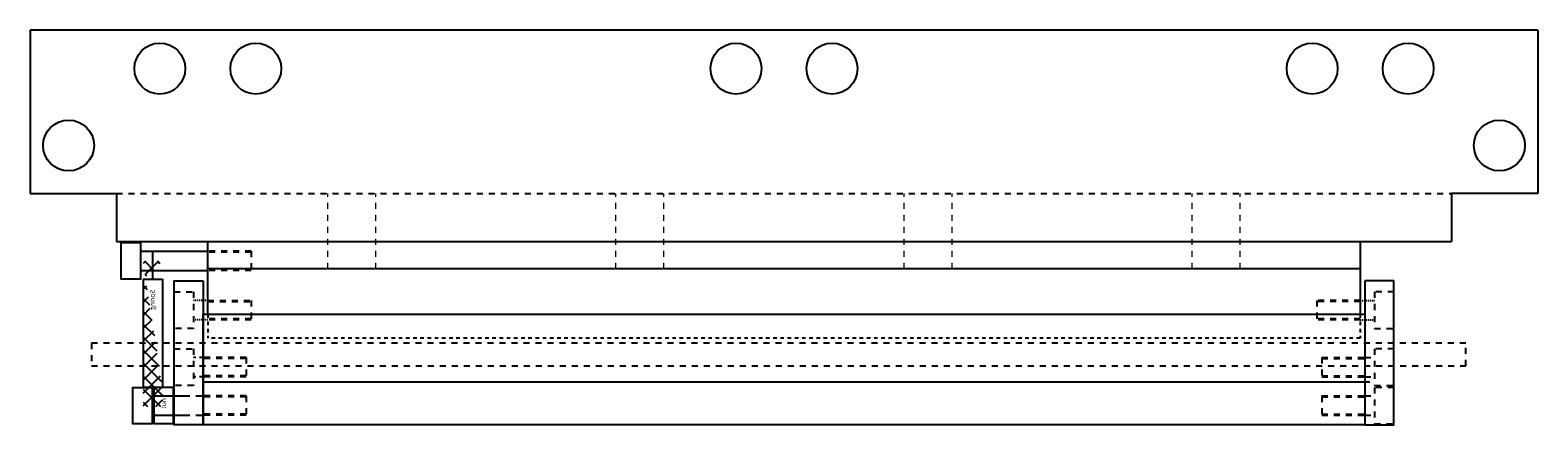
# Model space of a CAD drawing. Units: millimetres. Extents: x -12874 to 17348, y -14954 to 2599.
# Drawn here: x 10822 to 10979, y -12807 to -12766 of the extents above; entities that cross this region are included whole.
import ezdxf

# ---------------------------------------------------------------- set-up
doc = ezdxf.new("R2010")
doc.units = ezdxf.units.MM
doc.linetypes.add('DASHED', pattern=[0.75, 0.5, -0.25])
doc.linetypes.add('HIDDEN', pattern=[0.25, 0.125, -0.125])
for name, color, linetype in [('RAIL', 7, 'Continuous'), ('RAIL_BRACKET', 4, 'Continuous'), ('RAIL_BRACKET1', 7, 'Continuous'), ('RAIL_BRACKET2', 7, 'Continuous')]:
    doc.layers.add(name, color=color, linetype=linetype)

msp = doc.modelspace()

# ---------------------------------------------------------------- hatches: boundary and pattern name
at = {"layer": 'RAIL'}
h = msp.add_hatch(dxfattribs=at)
h.set_pattern_fill('ANSI37', color=164, scale=0.3, angle=90, style=0)
h.set_pattern_definition([(225, (10851.8592, -10453.2927), (-0.6735192, 0.6735192), []), (135, (10851.8592, -10453.2927), (0.6735192, 0.6735192), [])])
edge = h.paths.add_edge_path()
edge.add_line((10834.144, -12792.234), (10834.144, -12803.566))
edge.add_line((10834.144, -12805.466), (10836.144, -12805.466))
edge.add_line((10836.144, -12792.234), (10836.144, -12803.566))
edge.add_line((10834.144, -12790.334), (10836.144, -12790.334))

# ---------------------------------------------------------------- linework, layer by layer
at = {"layer": 'RAIL', "color": 164}
for p, q in [((10835.144, -12792.234), (10835.144, -12789.298)), ((10834.144, -12792.234), (10834.144, -12803.466)), ((10834.144, -12792.234), (10836.144, -12792.234)), ((10836.144, -12792.234), (10836.144, -12803.466)), ((10840.373, -12802.914), (10961.873, -12802.914)), ((10834.144, -12803.466), (10836.144, -12803.466)), ((10835.144, -12803.466), (10835.144, -12806.427))]:
    msp.add_line(p, q, dxfattribs=at)
at = {"layer": 'RAIL', "color": 164, "linetype": 'HIDDEN', "ltscale": 3}
for p, q in [((10840.373, -12800.389), (10839.373, -12800.389)), ((10840.373, -12802.389), (10839.373, -12802.389))]:
    msp.add_line(p, q, dxfattribs=at)
at = {"layer": 'RAIL', "color": 164, "linetype": 'HIDDEN', "ltscale": 5}
for p, q in [((10844.873, -12800.389), (10840.373, -12800.389)), ((10844.873, -12800.489), (10840.373, -12800.489)), ((10844.873, -12800.389), (10844.873, -12802.389)), ((10956.873, -12800.389), (10961.373, -12800.389)), ((10956.873, -12800.389), (10956.873, -12802.389)), ((10956.873, -12800.489), (10961.373, -12800.489)), ((10961.373, -12800.389), (10962.373, -12800.389)), ((10844.873, -12802.289), (10840.373, -12802.289)), ((10844.873, -12802.389), (10840.373, -12802.389)), ((10956.873, -12802.289), (10961.373, -12802.289)), ((10956.873, -12802.389), (10961.373, -12802.389)), ((10961.373, -12802.389), (10962.373, -12802.389)), ((10838.373, -12804.389), (10840.373, -12804.389)), ((10844.873, -12804.389), (10840.373, -12804.389)), ((10844.873, -12804.489), (10840.373, -12804.489)), ((10844.873, -12804.389), (10844.873, -12806.389)), ((10956.873, -12804.389), (10961.373, -12804.389)), ((10956.873, -12804.389), (10956.873, -12806.389)), ((10956.873, -12804.489), (10961.373, -12804.489)), ((10961.373, -12804.389), (10962.373, -12804.389)), ((10838.373, -12806.389), (10840.373, -12806.389)), ((10844.873, -12806.289), (10840.373, -12806.289)), ((10844.873, -12806.389), (10840.373, -12806.389)), ((10956.873, -12806.289), (10961.373, -12806.289)), ((10956.873, -12806.389), (10961.373, -12806.389)), ((10961.373, -12806.389), (10962.373, -12806.389))]:
    msp.add_line(p, q, dxfattribs=at)
at = {"layer": 'RAIL', "color": 164, "ltscale": 0.05}
for p, q in [((10835.073, -12804.389), (10838.373, -12804.389)), ((10835.073, -12806.389), (10838.373, -12806.389))]:
    msp.add_line(p, q, dxfattribs=at)
at = {"layer": 'RAIL', "color": 164}
for points in [[(10840.373, -12792.389), (10840.373, -12807.389), (10837.373, -12807.389), (10837.373, -12792.389)], [(10961.373, -12792.389), (10961.373, -12807.389), (10964.373, -12807.389), (10964.373, -12792.389)], [(10840.373, -12807.389), (10840.373, -12795.889), (10961.373, -12795.889), (10961.373, -12807.389)], [(10835.074, -12803.489), (10835.074, -12807.289), (10833.074, -12807.289), (10833.074, -12803.489)], [(10837.273, -12803.486), (10837.273, -12807.286), (10835.273, -12807.286), (10835.273, -12803.486)]]:
    msp.add_lwpolyline(points, close=True, dxfattribs=at)
at = {"layer": 'RAIL', "color": 164, "linetype": 'HIDDEN', "ltscale": 5}
for points in [[(10828.773, -12798.904), (10828.773, -12801.257), (10971.873, -12801.257), (10971.873, -12798.904)], [(10839.373, -12799.489), (10839.373, -12803.289), (10837.373, -12803.289), (10837.373, -12799.489)], [(10962.373, -12799.489), (10962.373, -12803.289), (10964.373, -12803.289), (10964.373, -12799.489)], [(10962.373, -12803.489), (10962.373, -12807.289), (10964.373, -12807.289), (10964.373, -12803.489)]]:
    msp.add_lwpolyline(points, close=True, dxfattribs=at)
at = {"layer": 'RAIL_BRACKET', "color": 164, "linetype": 'HIDDEN', "ltscale": 5}
for p, q in [((10831.373, -12783.321), (10970.373, -12783.32)), ((10845.373, -12794.467), (10845.373, -12796.467))]:
    msp.add_line(p, q, dxfattribs=at)
at = {"layer": 'RAIL_BRACKET1', "color": 164}
for p, q in [((10979.373, -12766.32), (10822.373, -12766.32)), ((10822.373, -12766.32), (10822.373, -12783.321)), ((10979.373, -12766.32), (10979.373, -12783.321)), ((10822.373, -12783.321), (10831.373, -12783.321)), ((10831.373, -12783.321), (10831.373, -12788.321)), ((10979.373, -12783.321), (10970.373, -12783.321)), ((10970.373, -12783.321), (10970.373, -12788.321)), ((10831.373, -12788.321), (10970.373, -12788.32))]:
    msp.add_line(p, q, dxfattribs=at)
at = {"layer": 'RAIL_BRACKET1', "color": 164, "linetype": 'HIDDEN', "lineweight": 5, "ltscale": 5}
for p, q in [((10853.373, -12791.146), (10853.373, -12783.321)), ((10858.373, -12791.146), (10858.373, -12783.321)), ((10883.373, -12791.146), (10883.373, -12783.321)), ((10888.373, -12791.146), (10888.373, -12783.321)), ((10913.373, -12791.146), (10913.373, -12783.321)), ((10918.373, -12791.146), (10918.373, -12783.321)), ((10943.373, -12791.146), (10943.373, -12783.321)), ((10948.373, -12791.146), (10948.373, -12783.321))]:
    msp.add_line(p, q, dxfattribs=at)
at = {"layer": 'RAIL_BRACKET1', "color": 164, "linetype": 'HIDDEN', "ltscale": 3}
for p, q in [((10840.873, -12795.889), (10840.873, -12798.381)), ((10960.873, -12795.889), (10960.873, -12798.381))]:
    msp.add_line(p, q, dxfattribs=at)
at = {"layer": 'RAIL_BRACKET1', "color": 164, "ltscale": 10}
for centre in [(10835.873, -12770.32), (10845.873, -12770.32), (10895.873, -12770.32), (10905.873, -12770.32), (10955.873, -12770.32), (10965.873, -12770.32), (10826.373, -12778.32), (10975.373, -12778.32)]:
    msp.add_circle(centre, 2.65, dxfattribs=at)
at = {"layer": 'RAIL_BRACKET2', "color": 164}
for p, q in [((10840.373, -12788.321), (10961.374, -12788.321)), ((10840.873, -12795.889), (10840.873, -12788.321)), ((10960.873, -12788.321), (10960.873, -12795.889)), ((10960.873, -12791.146), (10840.873, -12791.146))]:
    msp.add_line(p, q, dxfattribs=at)
at = {"layer": 'RAIL_BRACKET2', "color": 164, "ltscale": 0.05}
for p, q in [((10833.857, -12789.321), (10840.873, -12789.321)), ((10833.857, -12791.321), (10840.873, -12791.321))]:
    msp.add_line(p, q, dxfattribs=at)
at = {"layer": 'RAIL_BRACKET2', "color": 164, "linetype": 'HIDDEN', "ltscale": 5}
for p, q in [((10845.373, -12789.321), (10840.873, -12789.321)), ((10845.373, -12789.421), (10840.873, -12789.421)), ((10845.373, -12789.321), (10845.373, -12791.321)), ((10845.373, -12791.221), (10840.873, -12791.221)), ((10845.373, -12791.321), (10840.873, -12791.321)), ((10840.873, -12794.467), (10845.373, -12794.467)), ((10840.873, -12794.567), (10845.373, -12794.567)), ((10960.873, -12794.467), (10956.373, -12794.467)), ((10956.373, -12794.467), (10956.373, -12796.467)), ((10960.873, -12794.567), (10956.373, -12794.567)), ((10845.373, -12796.367), (10840.873, -12796.367)), ((10845.373, -12796.467), (10840.873, -12796.467)), ((10960.873, -12796.367), (10956.373, -12796.367)), ((10960.873, -12796.467), (10956.373, -12796.467))]:
    msp.add_line(p, q, dxfattribs=at)
at = {"layer": 'RAIL_BRACKET2', "color": 164, "linetype": 'DASHED', "ltscale": 0.05}
for p, q in [((10840.873, -12794.467), (10839.373, -12794.467)), ((10960.873, -12794.467), (10962.373, -12794.467)), ((10840.873, -12796.467), (10839.373, -12796.467)), ((10960.873, -12796.467), (10962.373, -12796.467))]:
    msp.add_line(p, q, dxfattribs=at)
at = {"layer": 'RAIL_BRACKET2', "color": 164, "linetype": 'HIDDEN', "ltscale": 3}
msp.add_line((10960.873, -12798.381), (10840.873, -12798.381), dxfattribs=at)
at = {"layer": 'RAIL_BRACKET2', "color": 164}
msp.add_lwpolyline([(10833.857, -12788.421), (10833.857, -12792.221), (10831.857, -12792.221), (10831.857, -12788.421)], close=True, dxfattribs=at)
at = {"layer": 'RAIL_BRACKET2', "color": 164, "linetype": 'HIDDEN', "ltscale": 5}
for points in [[(10839.373, -12793.565), (10839.373, -12797.369), (10837.366, -12797.369), (10837.366, -12793.565)], [(10962.373, -12793.565), (10962.373, -12797.369), (10964.381, -12797.369), (10964.381, -12793.565)]]:
    msp.add_lwpolyline(points, close=True, dxfattribs=at)

# ---------------------------------------------------------------- texts
at = {"layer": 'RAIL', "color": 164, "extrusion": (0, 0, -1), "char_height": 0.5, "attachment_point": 1, "text_direction": (0, -1, 0)}
for s, insert, width in [('Spring', (10834.837, -12793.325), 3.9118), ('nut', (10836.035, -12804.614), 1.7056)]:
    msp.add_mtext(s, dxfattribs=dict(at, insert=insert, width=width))

doc.saveas('drawing.dxf')
